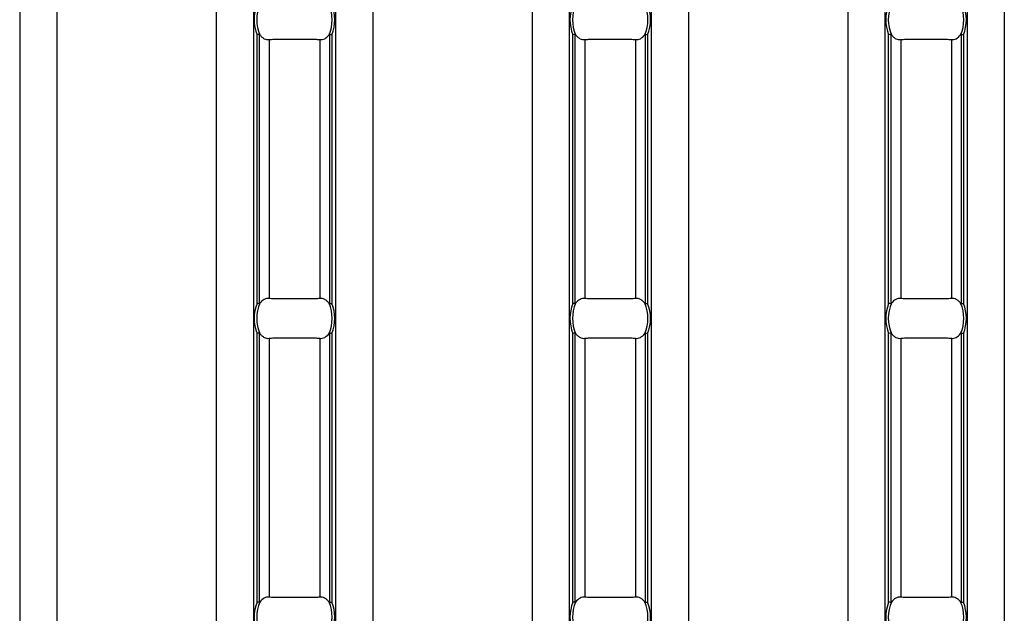
# Model space of a CAD drawing. Units: millimetres. Extents: x 30 to 832, y 10 to 584.
# Drawn here: x 504 to 578, y 208 to 253 of the extents above; entities that cross this region are included whole.
import ezdxf

# ---------------------------------------------------------------- set-up
doc = ezdxf.new("R2010")
doc.units = ezdxf.units.MM
doc.header["$LTSCALE"] = 2
doc.layers.get('0').update_dxf_attribs({"color": 1})
doc.layers.add('310308', color=7, linetype='Continuous')

# ---------------------------------------------------------------- blocks, each defined once
blk = doc.blocks.new('1009624-M_002_Top_view')
for p, q in [((419.343, -10.76), (419.343, -107.24)), ((422.143, -10.76), (422.143, -107.24)), ((434.143, -10.76), (434.143, -107.24)), ((436.943, -10.76), (436.943, -107.24)), ((443.129, -10.76), (443.129, -107.24)), ((445.929, -10.76), (445.929, -107.24)), ((457.929, -10.76), (457.929, -107.24)), ((460.729, -10.76), (460.729, -107.24)), ((466.914, -10.76), (466.914, -107.24)), ((469.714, -10.76), (469.714, -107.24)), ((481.714, -10.76), (481.714, -107.24)), ((484.514, -10.76), (484.514, -107.24)), ((490.7, -10.76), (490.7, -107.24)), ((493.5, -10.76), (493.5, -107.24)), ((437.219, -57.87), (437.219, -37.63)), ((437.378, -37.599), (437.378, -57.901)), ((442.694, -57.901), (442.694, -37.599)), ((442.853, -37.63), (442.853, -57.87)), ((461.005, -57.87), (461.005, -37.63)), ((461.163, -37.599), (461.163, -57.901)), ((466.48, -57.901), (466.48, -37.599)), ((466.638, -37.63), (466.638, -57.87)), ((484.79, -57.87), (484.79, -37.63)), ((484.949, -37.599), (484.949, -57.901)), ((490.265, -57.901), (490.265, -37.599)), ((490.424, -37.63), (490.424, -57.87)), ((438.132, -37.999), (438.132, -57.501)), ((441.94, -37.999), (441.94, -57.501)), ((461.917, -37.999), (461.917, -57.501)), ((465.725, -37.999), (465.725, -57.501)), ((485.703, -37.999), (485.703, -57.501)), ((489.511, -37.999), (489.511, -57.501)), ((437.219, -80.37), (437.219, -60.13)), ((437.378, -60.099), (437.378, -80.401)), ((438.132, -60.499), (438.132, -80.001)), ((441.94, -60.499), (441.94, -80.001)), ((442.694, -80.401), (442.694, -60.099)), ((442.853, -60.13), (442.853, -80.37)), ((461.005, -80.37), (461.005, -60.13)), ((461.163, -60.099), (461.163, -80.401)), ((461.917, -60.499), (461.917, -80.001)), ((465.725, -60.499), (465.725, -80.001)), ((466.48, -80.401), (466.48, -60.099)), ((466.638, -60.13), (466.638, -80.37)), ((484.79, -80.37), (484.79, -60.13)), ((484.949, -60.099), (484.949, -80.401)), ((485.703, -60.499), (485.703, -80.001)), ((489.511, -60.499), (489.511, -80.001)), ((490.265, -80.401), (490.265, -60.099)), ((490.424, -60.13), (490.424, -80.37))]:
    blk.add_line(p, q)
for centre, radius, start, end in [((440.036, -36.5), 3.035, 158.14301, 201.85699), ((440.036, -36.5), 2.842, 156.47708, 203.52292), ((440.036, -36.5), 2.842, 336.47708, 23.52292), ((440.036, -36.5), 3.035, 338.14301, 21.85699), ((463.821, -36.5), 3.035, 158.14301, 201.85699), ((463.821, -36.5), 2.842, 156.47708, 203.52292), ((463.821, -36.5), 2.842, 336.47708, 23.52292), ((463.821, -36.5), 3.035, 338.14301, 21.85699), ((487.607, -36.5), 3.035, 158.14301, 201.85699), ((487.607, -36.5), 2.842, 156.47708, 203.52292), ((487.607, -36.5), 2.842, 336.47708, 23.52292), ((487.607, -36.5), 3.035, 338.14301, 21.85699), ((440.036, -59), 3.035, 158.14301, 201.85699), ((440.036, -59), 2.842, 156.47708, 203.52292), ((440.036, -59), 2.842, 336.47708, 23.52292), ((440.036, -59), 3.035, 338.14301, 21.85699), ((463.821, -59), 3.035, 158.14301, 201.85699), ((463.821, -59), 2.842, 156.47708, 203.52292), ((463.821, -59), 2.842, 336.47708, 23.52292), ((463.821, -59), 3.035, 338.14301, 21.85699), ((487.607, -59), 3.035, 158.14301, 201.85699), ((487.607, -59), 2.842, 156.47708, 203.52292), ((487.607, -59), 2.842, 336.47708, 23.52292), ((487.607, -59), 3.035, 338.14301, 21.85699), ((440.036, -81.5), 3.035, 158.14301, 201.85699), ((440.036, -81.5), 2.842, 156.47708, 203.52292), ((440.036, -81.5), 2.842, 336.47708, 23.52292), ((440.036, -81.5), 3.035, 338.14301, 21.85699), ((463.821, -81.5), 3.035, 158.14301, 201.85699), ((463.821, -81.5), 2.842, 156.47708, 203.52292), ((463.821, -81.5), 2.842, 336.47708, 23.52292), ((463.821, -81.5), 3.035, 338.14301, 21.85699), ((487.607, -81.5), 3.035, 158.14301, 201.85699), ((487.607, -81.5), 2.842, 156.47708, 203.52292), ((487.607, -81.5), 2.842, 336.47708, 23.52292), ((487.607, -81.5), 3.035, 338.14301, 21.85699)]:
    blk.add_arc(centre, radius, start, end)
for points in [[(437.378, -37.599), (437.34, -37.606), (437.279, -37.618), (437.219, -37.63)], [(442.694, -37.599), (442.732, -37.606), (442.792, -37.618), (442.853, -37.63)], [(461.163, -37.599), (461.125, -37.606), (461.065, -37.618), (461.005, -37.63)], [(466.48, -37.599), (466.517, -37.606), (466.578, -37.618), (466.638, -37.63)], [(484.949, -37.599), (484.911, -37.606), (484.851, -37.618), (484.79, -37.63)], [(490.265, -37.599), (490.303, -37.606), (490.363, -37.618), (490.424, -37.63)], [(437.378, -57.901), (437.34, -57.894), (437.279, -57.882), (437.219, -57.87)], [(442.694, -57.901), (442.732, -57.894), (442.792, -57.882), (442.853, -57.87)], [(461.163, -57.901), (461.125, -57.894), (461.065, -57.882), (461.005, -57.87)], [(466.48, -57.901), (466.517, -57.894), (466.578, -57.882), (466.638, -57.87)], [(484.949, -57.901), (484.911, -57.894), (484.851, -57.882), (484.79, -57.87)], [(490.265, -57.901), (490.303, -57.894), (490.363, -57.882), (490.424, -57.87)], [(437.378, -60.099), (437.34, -60.106), (437.279, -60.118), (437.219, -60.13)], [(442.694, -60.099), (442.732, -60.106), (442.792, -60.118), (442.853, -60.13)], [(461.163, -60.099), (461.125, -60.106), (461.065, -60.118), (461.005, -60.13)], [(466.48, -60.099), (466.517, -60.106), (466.578, -60.118), (466.638, -60.13)], [(484.949, -60.099), (484.911, -60.106), (484.851, -60.118), (484.79, -60.13)], [(490.265, -60.099), (490.303, -60.106), (490.363, -60.118), (490.424, -60.13)], [(437.378, -80.401), (437.34, -80.394), (437.279, -80.382), (437.219, -80.37)], [(442.694, -80.401), (442.732, -80.394), (442.792, -80.382), (442.853, -80.37)], [(461.163, -80.401), (461.125, -80.394), (461.065, -80.382), (461.005, -80.37)], [(466.48, -80.401), (466.517, -80.394), (466.578, -80.382), (466.638, -80.37)], [(484.949, -80.401), (484.911, -80.394), (484.851, -80.382), (484.79, -80.37)], [(490.265, -80.401), (490.303, -80.394), (490.363, -80.382), (490.424, -80.37)]]:
    blk.add_open_spline(points, degree=3)
for points, knots in [([(437.378, -37.599), (437.383, -37.598), (437.388, -37.599), (437.393, -37.601), (437.401, -37.604), (437.408, -37.609), (437.414, -37.616), (437.419, -37.621), (437.425, -37.628), (437.429, -37.634)], [0, 0, 0, 0, 0.00002610727, 0.00002610727, 0.00002610727, 0.00006300599, 0.00006300599, 0.00006300599, 0.00009442318, 0.00009442318, 0.00009442318, 0.00009442318]), ([(437.429, -37.634), (437.478, -37.702), (437.53, -37.759), (437.64, -37.858), (437.698, -37.899), (437.879, -37.992), (438.005, -38.015), (438.132, -37.999)], [0, 0, 0, 0, 0.25, 0.25, 0.5, 0.5, 1, 1, 1, 1]), ([(441.94, -37.999), (442.066, -38.015), (442.192, -37.992), (442.433, -37.868), (442.545, -37.769), (442.642, -37.634)], [0, 0, 0, 0, 0.5, 0.5, 1, 1, 1, 1]), ([(442.642, -37.634), (442.648, -37.626), (442.655, -37.618), (442.662, -37.611), (442.668, -37.606), (442.674, -37.602), (442.681, -37.6), (442.685, -37.598), (442.69, -37.598), (442.694, -37.599)], [0, 0, 0, 0, 0.00004013085, 0.00004013085, 0.00004013085, 0.0000737072, 0.0000737072, 0.0000737072, 0.00009481036, 0.00009481036, 0.00009481036, 0.00009481036]), ([(461.163, -37.599), (461.169, -37.598), (461.174, -37.599), (461.179, -37.601), (461.186, -37.604), (461.193, -37.609), (461.2, -37.616), (461.205, -37.621), (461.21, -37.628), (461.215, -37.634)], [0, 0, 0, 0, 0.00002610727, 0.00002610727, 0.00002610727, 0.00006300599, 0.00006300599, 0.00006300599, 0.00009442318, 0.00009442318, 0.00009442318, 0.00009442318]), ([(461.215, -37.634), (461.264, -37.702), (461.316, -37.759), (461.426, -37.858), (461.484, -37.899), (461.665, -37.992), (461.791, -38.015), (461.917, -37.999)], [0, 0, 0, 0, 0.25, 0.25, 0.5, 0.5, 1, 1, 1, 1]), ([(465.725, -37.999), (465.852, -38.015), (465.978, -37.992), (466.219, -37.868), (466.33, -37.769), (466.428, -37.634)], [0, 0, 0, 0, 0.5, 0.5, 1, 1, 1, 1]), ([(466.428, -37.634), (466.434, -37.626), (466.441, -37.618), (466.448, -37.611), (466.454, -37.606), (466.46, -37.602), (466.467, -37.6), (466.471, -37.598), (466.475, -37.598), (466.48, -37.599)], [0, 0, 0, 0, 0.00004013085, 0.00004013085, 0.00004013085, 0.0000737072, 0.0000737072, 0.0000737072, 0.00009481036, 0.00009481036, 0.00009481036, 0.00009481036]), ([(484.949, -37.599), (484.954, -37.598), (484.96, -37.599), (484.965, -37.601), (484.972, -37.604), (484.979, -37.609), (484.985, -37.616), (484.991, -37.621), (484.996, -37.628), (485.001, -37.634)], [0, 0, 0, 0, 0.00002610727, 0.00002610727, 0.00002610727, 0.00006300599, 0.00006300599, 0.00006300599, 0.00009442318, 0.00009442318, 0.00009442318, 0.00009442318]), ([(485.001, -37.634), (485.05, -37.702), (485.101, -37.759), (485.211, -37.858), (485.27, -37.899), (485.45, -37.992), (485.577, -38.015), (485.703, -37.999)], [0, 0, 0, 0, 0.25, 0.25, 0.5, 0.5, 1, 1, 1, 1]), ([(489.511, -37.999), (489.638, -38.015), (489.764, -37.992), (490.004, -37.868), (490.116, -37.769), (490.213, -37.634)], [0, 0, 0, 0, 0.5, 0.5, 1, 1, 1, 1]), ([(490.213, -37.634), (490.22, -37.626), (490.226, -37.618), (490.233, -37.611), (490.239, -37.606), (490.246, -37.602), (490.252, -37.6), (490.257, -37.598), (490.261, -37.598), (490.265, -37.599)], [0, 0, 0, 0, 0.00004013085, 0.00004013085, 0.00004013085, 0.0000737072, 0.0000737072, 0.0000737072, 0.00009481036, 0.00009481036, 0.00009481036, 0.00009481036]), ([(438.132, -37.999), (438.244, -37.985), (438.371, -37.976), (438.653, -37.964), (438.81, -37.962), (439.137, -37.963), (439.311, -37.966), (439.67, -37.97), (439.851, -37.972), (440.217, -37.972), (440.402, -37.97), (440.757, -37.966), (440.931, -37.963), (441.261, -37.962), (441.415, -37.964), (441.698, -37.976), (441.827, -37.985), (441.94, -37.999)], [0, 0, 0, 0, 0.125, 0.125, 0.25, 0.25, 0.375, 0.375, 0.5, 0.5, 0.625, 0.625, 0.75, 0.75, 0.875, 0.875, 1, 1, 1, 1]), ([(461.917, -37.999), (462.03, -37.985), (462.157, -37.976), (462.439, -37.964), (462.596, -37.962), (462.923, -37.963), (463.096, -37.966), (463.455, -37.97), (463.636, -37.972), (464.002, -37.972), (464.188, -37.97), (464.543, -37.966), (464.717, -37.963), (465.047, -37.962), (465.2, -37.964), (465.484, -37.976), (465.613, -37.985), (465.725, -37.999)], [0, 0, 0, 0, 0.125, 0.125, 0.25, 0.25, 0.375, 0.375, 0.5, 0.5, 0.625, 0.625, 0.75, 0.75, 0.875, 0.875, 1, 1, 1, 1]), ([(485.703, -37.999), (485.815, -37.985), (485.942, -37.976), (486.225, -37.964), (486.381, -37.962), (486.709, -37.963), (486.882, -37.966), (487.241, -37.97), (487.422, -37.972), (487.788, -37.972), (487.973, -37.97), (488.329, -37.966), (488.503, -37.963), (488.833, -37.962), (488.986, -37.964), (489.269, -37.976), (489.399, -37.985), (489.511, -37.999)], [0, 0, 0, 0, 0.125, 0.125, 0.25, 0.25, 0.375, 0.375, 0.5, 0.5, 0.625, 0.625, 0.75, 0.75, 0.875, 0.875, 1, 1, 1, 1]), ([(438.132, -57.501), (438.005, -57.485), (437.879, -57.508), (437.638, -57.632), (437.527, -57.731), (437.429, -57.866)], [0, 0, 0, 0, 0.5, 0.5, 1, 1, 1, 1]), ([(441.94, -57.501), (441.827, -57.515), (441.701, -57.524), (441.418, -57.536), (441.261, -57.538), (440.934, -57.537), (440.761, -57.534), (440.402, -57.53), (440.221, -57.528), (439.855, -57.528), (439.669, -57.53), (439.314, -57.534), (439.14, -57.537), (438.81, -57.538), (438.657, -57.536), (438.374, -57.524), (438.244, -57.515), (438.132, -57.501)], [0, 0, 0, 0, 0.125, 0.125, 0.25, 0.25, 0.375, 0.375, 0.5, 0.5, 0.625, 0.625, 0.75, 0.75, 0.875, 0.875, 1, 1, 1, 1]), ([(442.642, -57.866), (442.593, -57.798), (442.541, -57.741), (442.432, -57.642), (442.373, -57.601), (442.193, -57.508), (442.066, -57.485), (441.94, -57.501)], [0, 0, 0, 0, 0.25, 0.25, 0.5, 0.5, 1, 1, 1, 1]), ([(461.917, -57.501), (461.791, -57.485), (461.665, -57.508), (461.424, -57.632), (461.312, -57.731), (461.215, -57.866)], [0, 0, 0, 0, 0.5, 0.5, 1, 1, 1, 1]), ([(465.725, -57.501), (465.613, -57.515), (465.486, -57.524), (465.204, -57.536), (465.047, -57.538), (464.72, -57.537), (464.546, -57.534), (464.188, -57.53), (464.006, -57.528), (463.64, -57.528), (463.455, -57.53), (463.1, -57.534), (462.926, -57.537), (462.596, -57.538), (462.443, -57.536), (462.159, -57.524), (462.03, -57.515), (461.917, -57.501)], [0, 0, 0, 0, 0.125, 0.125, 0.25, 0.25, 0.375, 0.375, 0.5, 0.5, 0.625, 0.625, 0.75, 0.75, 0.875, 0.875, 1, 1, 1, 1]), ([(466.428, -57.866), (466.379, -57.798), (466.327, -57.741), (466.217, -57.642), (466.159, -57.601), (465.978, -57.508), (465.852, -57.485), (465.725, -57.501)], [0, 0, 0, 0, 0.25, 0.25, 0.5, 0.5, 1, 1, 1, 1]), ([(485.703, -57.501), (485.577, -57.485), (485.451, -57.508), (485.21, -57.632), (485.098, -57.731), (485.001, -57.866)], [0, 0, 0, 0, 0.5, 0.5, 1, 1, 1, 1]), ([(489.511, -57.501), (489.399, -57.515), (489.272, -57.524), (488.99, -57.536), (488.833, -57.538), (488.505, -57.537), (488.332, -57.534), (487.973, -57.53), (487.792, -57.528), (487.426, -57.528), (487.241, -57.53), (486.886, -57.534), (486.711, -57.537), (486.382, -57.538), (486.228, -57.536), (485.945, -57.524), (485.815, -57.515), (485.703, -57.501)], [0, 0, 0, 0, 0.125, 0.125, 0.25, 0.25, 0.375, 0.375, 0.5, 0.5, 0.625, 0.625, 0.75, 0.75, 0.875, 0.875, 1, 1, 1, 1]), ([(490.213, -57.866), (490.165, -57.798), (490.113, -57.741), (490.003, -57.642), (489.944, -57.601), (489.764, -57.508), (489.638, -57.485), (489.511, -57.501)], [0, 0, 0, 0, 0.25, 0.25, 0.5, 0.5, 1, 1, 1, 1]), ([(437.429, -57.866), (437.423, -57.874), (437.417, -57.882), (437.409, -57.889), (437.403, -57.894), (437.397, -57.898), (437.39, -57.9), (437.386, -57.902), (437.382, -57.902), (437.378, -57.901)], [0, 0, 0, 0, 0.00004013085, 0.00004013085, 0.00004013085, 0.0000737072, 0.0000737072, 0.0000737072, 0.00009481036, 0.00009481036, 0.00009481036, 0.00009481036]), ([(442.694, -57.901), (442.689, -57.902), (442.683, -57.901), (442.678, -57.899), (442.671, -57.896), (442.664, -57.891), (442.657, -57.884), (442.652, -57.879), (442.647, -57.872), (442.642, -57.866)], [0, 0, 0, 0, 0.00002610727, 0.00002610727, 0.00002610727, 0.00006300599, 0.00006300599, 0.00006300599, 0.00009442318, 0.00009442318, 0.00009442318, 0.00009442318]), ([(461.215, -57.866), (461.209, -57.874), (461.202, -57.882), (461.195, -57.889), (461.189, -57.894), (461.183, -57.898), (461.176, -57.9), (461.172, -57.902), (461.168, -57.902), (461.163, -57.901)], [0, 0, 0, 0, 0.00004013085, 0.00004013085, 0.00004013085, 0.0000737072, 0.0000737072, 0.0000737072, 0.00009481036, 0.00009481036, 0.00009481036, 0.00009481036]), ([(466.48, -57.901), (466.474, -57.902), (466.469, -57.901), (466.464, -57.899), (466.456, -57.896), (466.45, -57.891), (466.443, -57.884), (466.438, -57.879), (466.433, -57.872), (466.428, -57.866)], [0, 0, 0, 0, 0.00002610727, 0.00002610727, 0.00002610727, 0.00006300599, 0.00006300599, 0.00006300599, 0.00009442318, 0.00009442318, 0.00009442318, 0.00009442318]), ([(485.001, -57.866), (484.995, -57.874), (484.988, -57.882), (484.981, -57.889), (484.975, -57.894), (484.968, -57.898), (484.962, -57.9), (484.958, -57.902), (484.953, -57.902), (484.949, -57.901)], [0, 0, 0, 0, 0.00004013085, 0.00004013085, 0.00004013085, 0.0000737072, 0.0000737072, 0.0000737072, 0.00009481036, 0.00009481036, 0.00009481036, 0.00009481036]), ([(490.265, -57.901), (490.26, -57.902), (490.255, -57.901), (490.249, -57.899), (490.242, -57.896), (490.235, -57.891), (490.229, -57.884), (490.223, -57.879), (490.218, -57.872), (490.213, -57.866)], [0, 0, 0, 0, 0.00002610727, 0.00002610727, 0.00002610727, 0.00006300599, 0.00006300599, 0.00006300599, 0.00009442318, 0.00009442318, 0.00009442318, 0.00009442318]), ([(437.378, -60.099), (437.383, -60.098), (437.388, -60.099), (437.393, -60.101), (437.401, -60.104), (437.408, -60.109), (437.414, -60.116), (437.419, -60.121), (437.425, -60.128), (437.429, -60.134)], [0, 0, 0, 0, 0.00002610727, 0.00002610727, 0.00002610727, 0.00006300599, 0.00006300599, 0.00006300599, 0.00009442318, 0.00009442318, 0.00009442318, 0.00009442318]), ([(437.429, -60.134), (437.478, -60.202), (437.53, -60.259), (437.64, -60.358), (437.698, -60.399), (437.879, -60.492), (438.005, -60.515), (438.132, -60.499)], [0, 0, 0, 0, 0.25, 0.25, 0.5, 0.5, 1, 1, 1, 1]), ([(438.132, -60.499), (438.244, -60.485), (438.371, -60.476), (438.653, -60.464), (438.81, -60.462), (439.137, -60.463), (439.311, -60.466), (439.67, -60.47), (439.851, -60.472), (440.217, -60.472), (440.402, -60.47), (440.757, -60.466), (440.931, -60.463), (441.261, -60.462), (441.415, -60.464), (441.698, -60.476), (441.827, -60.485), (441.94, -60.499)], [0, 0, 0, 0, 0.125, 0.125, 0.25, 0.25, 0.375, 0.375, 0.5, 0.5, 0.625, 0.625, 0.75, 0.75, 0.875, 0.875, 1, 1, 1, 1]), ([(441.94, -60.499), (442.066, -60.515), (442.192, -60.492), (442.433, -60.368), (442.545, -60.269), (442.642, -60.134)], [0, 0, 0, 0, 0.5, 0.5, 1, 1, 1, 1]), ([(442.642, -60.134), (442.648, -60.126), (442.655, -60.118), (442.662, -60.111), (442.668, -60.106), (442.674, -60.102), (442.681, -60.1), (442.685, -60.098), (442.69, -60.098), (442.694, -60.099)], [0, 0, 0, 0, 0.00004013085, 0.00004013085, 0.00004013085, 0.0000737072, 0.0000737072, 0.0000737072, 0.00009481036, 0.00009481036, 0.00009481036, 0.00009481036]), ([(461.163, -60.099), (461.169, -60.098), (461.174, -60.099), (461.179, -60.101), (461.186, -60.104), (461.193, -60.109), (461.2, -60.116), (461.205, -60.121), (461.21, -60.128), (461.215, -60.134)], [0, 0, 0, 0, 0.00002610727, 0.00002610727, 0.00002610727, 0.00006300599, 0.00006300599, 0.00006300599, 0.00009442318, 0.00009442318, 0.00009442318, 0.00009442318]), ([(461.215, -60.134), (461.264, -60.202), (461.316, -60.259), (461.426, -60.358), (461.484, -60.399), (461.665, -60.492), (461.791, -60.515), (461.917, -60.499)], [0, 0, 0, 0, 0.25, 0.25, 0.5, 0.5, 1, 1, 1, 1]), ([(461.917, -60.499), (462.03, -60.485), (462.157, -60.476), (462.439, -60.464), (462.596, -60.462), (462.923, -60.463), (463.096, -60.466), (463.455, -60.47), (463.636, -60.472), (464.002, -60.472), (464.188, -60.47), (464.543, -60.466), (464.717, -60.463), (465.047, -60.462), (465.2, -60.464), (465.484, -60.476), (465.613, -60.485), (465.725, -60.499)], [0, 0, 0, 0, 0.125, 0.125, 0.25, 0.25, 0.375, 0.375, 0.5, 0.5, 0.625, 0.625, 0.75, 0.75, 0.875, 0.875, 1, 1, 1, 1]), ([(465.725, -60.499), (465.852, -60.515), (465.978, -60.492), (466.219, -60.368), (466.33, -60.269), (466.428, -60.134)], [0, 0, 0, 0, 0.5, 0.5, 1, 1, 1, 1]), ([(466.428, -60.134), (466.434, -60.126), (466.441, -60.118), (466.448, -60.111), (466.454, -60.106), (466.46, -60.102), (466.467, -60.1), (466.471, -60.098), (466.475, -60.098), (466.48, -60.099)], [0, 0, 0, 0, 0.00004013085, 0.00004013085, 0.00004013085, 0.0000737072, 0.0000737072, 0.0000737072, 0.00009481036, 0.00009481036, 0.00009481036, 0.00009481036]), ([(484.949, -60.099), (484.954, -60.098), (484.96, -60.099), (484.965, -60.101), (484.972, -60.104), (484.979, -60.109), (484.985, -60.116), (484.991, -60.121), (484.996, -60.128), (485.001, -60.134)], [0, 0, 0, 0, 0.00002610727, 0.00002610727, 0.00002610727, 0.00006300599, 0.00006300599, 0.00006300599, 0.00009442318, 0.00009442318, 0.00009442318, 0.00009442318]), ([(485.001, -60.134), (485.05, -60.202), (485.101, -60.259), (485.211, -60.358), (485.27, -60.399), (485.45, -60.492), (485.577, -60.515), (485.703, -60.499)], [0, 0, 0, 0, 0.25, 0.25, 0.5, 0.5, 1, 1, 1, 1]), ([(485.703, -60.499), (485.815, -60.485), (485.942, -60.476), (486.225, -60.464), (486.381, -60.462), (486.709, -60.463), (486.882, -60.466), (487.241, -60.47), (487.422, -60.472), (487.788, -60.472), (487.973, -60.47), (488.329, -60.466), (488.503, -60.463), (488.833, -60.462), (488.986, -60.464), (489.269, -60.476), (489.399, -60.485), (489.511, -60.499)], [0, 0, 0, 0, 0.125, 0.125, 0.25, 0.25, 0.375, 0.375, 0.5, 0.5, 0.625, 0.625, 0.75, 0.75, 0.875, 0.875, 1, 1, 1, 1]), ([(489.511, -60.499), (489.638, -60.515), (489.764, -60.492), (490.004, -60.368), (490.116, -60.269), (490.213, -60.134)], [0, 0, 0, 0, 0.5, 0.5, 1, 1, 1, 1]), ([(490.213, -60.134), (490.22, -60.126), (490.226, -60.118), (490.233, -60.111), (490.239, -60.106), (490.246, -60.102), (490.252, -60.1), (490.257, -60.098), (490.261, -60.098), (490.265, -60.099)], [0, 0, 0, 0, 0.00004013085, 0.00004013085, 0.00004013085, 0.0000737072, 0.0000737072, 0.0000737072, 0.00009481036, 0.00009481036, 0.00009481036, 0.00009481036]), ([(438.132, -80.001), (438.005, -79.985), (437.879, -80.008), (437.638, -80.132), (437.527, -80.231), (437.429, -80.366)], [0, 0, 0, 0, 0.5, 0.5, 1, 1, 1, 1]), ([(441.94, -80.001), (441.827, -80.015), (441.701, -80.024), (441.418, -80.036), (441.261, -80.038), (440.934, -80.037), (440.761, -80.034), (440.402, -80.03), (440.221, -80.028), (439.855, -80.028), (439.669, -80.03), (439.314, -80.034), (439.14, -80.037), (438.81, -80.038), (438.657, -80.036), (438.374, -80.024), (438.244, -80.015), (438.132, -80.001)], [0, 0, 0, 0, 0.125, 0.125, 0.25, 0.25, 0.375, 0.375, 0.5, 0.5, 0.625, 0.625, 0.75, 0.75, 0.875, 0.875, 1, 1, 1, 1]), ([(442.642, -80.366), (442.593, -80.298), (442.541, -80.241), (442.432, -80.142), (442.373, -80.101), (442.193, -80.008), (442.066, -79.985), (441.94, -80.001)], [0, 0, 0, 0, 0.25, 0.25, 0.5, 0.5, 1, 1, 1, 1]), ([(461.917, -80.001), (461.791, -79.985), (461.665, -80.008), (461.424, -80.132), (461.312, -80.231), (461.215, -80.366)], [0, 0, 0, 0, 0.5, 0.5, 1, 1, 1, 1]), ([(465.725, -80.001), (465.613, -80.015), (465.486, -80.024), (465.204, -80.036), (465.047, -80.038), (464.72, -80.037), (464.546, -80.034), (464.188, -80.03), (464.006, -80.028), (463.64, -80.028), (463.455, -80.03), (463.1, -80.034), (462.926, -80.037), (462.596, -80.038), (462.443, -80.036), (462.159, -80.024), (462.03, -80.015), (461.917, -80.001)], [0, 0, 0, 0, 0.125, 0.125, 0.25, 0.25, 0.375, 0.375, 0.5, 0.5, 0.625, 0.625, 0.75, 0.75, 0.875, 0.875, 1, 1, 1, 1]), ([(466.428, -80.366), (466.379, -80.298), (466.327, -80.241), (466.217, -80.142), (466.159, -80.101), (465.978, -80.008), (465.852, -79.985), (465.725, -80.001)], [0, 0, 0, 0, 0.25, 0.25, 0.5, 0.5, 1, 1, 1, 1]), ([(485.703, -80.001), (485.577, -79.985), (485.451, -80.008), (485.21, -80.132), (485.098, -80.231), (485.001, -80.366)], [0, 0, 0, 0, 0.5, 0.5, 1, 1, 1, 1]), ([(489.511, -80.001), (489.399, -80.015), (489.272, -80.024), (488.99, -80.036), (488.833, -80.038), (488.505, -80.037), (488.332, -80.034), (487.973, -80.03), (487.792, -80.028), (487.426, -80.028), (487.241, -80.03), (486.886, -80.034), (486.711, -80.037), (486.382, -80.038), (486.228, -80.036), (485.945, -80.024), (485.815, -80.015), (485.703, -80.001)], [0, 0, 0, 0, 0.125, 0.125, 0.25, 0.25, 0.375, 0.375, 0.5, 0.5, 0.625, 0.625, 0.75, 0.75, 0.875, 0.875, 1, 1, 1, 1]), ([(490.213, -80.366), (490.165, -80.298), (490.113, -80.241), (490.003, -80.142), (489.944, -80.101), (489.764, -80.008), (489.638, -79.985), (489.511, -80.001)], [0, 0, 0, 0, 0.25, 0.25, 0.5, 0.5, 1, 1, 1, 1]), ([(437.429, -80.366), (437.423, -80.374), (437.417, -80.382), (437.409, -80.389), (437.403, -80.394), (437.397, -80.398), (437.39, -80.4), (437.386, -80.402), (437.382, -80.402), (437.378, -80.401)], [0, 0, 0, 0, 0.00004013085, 0.00004013085, 0.00004013085, 0.0000737072, 0.0000737072, 0.0000737072, 0.00009481036, 0.00009481036, 0.00009481036, 0.00009481036]), ([(442.694, -80.401), (442.689, -80.402), (442.683, -80.401), (442.678, -80.399), (442.671, -80.396), (442.664, -80.391), (442.657, -80.384), (442.652, -80.379), (442.647, -80.372), (442.642, -80.366)], [0, 0, 0, 0, 0.00002610727, 0.00002610727, 0.00002610727, 0.00006300599, 0.00006300599, 0.00006300599, 0.00009442318, 0.00009442318, 0.00009442318, 0.00009442318]), ([(461.215, -80.366), (461.209, -80.374), (461.202, -80.382), (461.195, -80.389), (461.189, -80.394), (461.183, -80.398), (461.176, -80.4), (461.172, -80.402), (461.168, -80.402), (461.163, -80.401)], [0, 0, 0, 0, 0.00004013085, 0.00004013085, 0.00004013085, 0.0000737072, 0.0000737072, 0.0000737072, 0.00009481036, 0.00009481036, 0.00009481036, 0.00009481036]), ([(466.48, -80.401), (466.474, -80.402), (466.469, -80.401), (466.464, -80.399), (466.456, -80.396), (466.45, -80.391), (466.443, -80.384), (466.438, -80.379), (466.433, -80.372), (466.428, -80.366)], [0, 0, 0, 0, 0.00002610727, 0.00002610727, 0.00002610727, 0.00006300599, 0.00006300599, 0.00006300599, 0.00009442318, 0.00009442318, 0.00009442318, 0.00009442318]), ([(485.001, -80.366), (484.995, -80.374), (484.988, -80.382), (484.981, -80.389), (484.975, -80.394), (484.968, -80.398), (484.962, -80.4), (484.958, -80.402), (484.953, -80.402), (484.949, -80.401)], [0, 0, 0, 0, 0.00004013085, 0.00004013085, 0.00004013085, 0.0000737072, 0.0000737072, 0.0000737072, 0.00009481036, 0.00009481036, 0.00009481036, 0.00009481036]), ([(490.265, -80.401), (490.26, -80.402), (490.255, -80.401), (490.249, -80.399), (490.242, -80.396), (490.235, -80.391), (490.229, -80.384), (490.223, -80.379), (490.218, -80.372), (490.213, -80.366)], [0, 0, 0, 0, 0.00002610727, 0.00002610727, 0.00002610727, 0.00006300599, 0.00006300599, 0.00006300599, 0.00009442318, 0.00009442318, 0.00009442318, 0.00009442318])]:
    blk.add_open_spline(points, degree=3, knots=knots)

msp = doc.modelspace()

# ---------------------------------------------------------------- block references
at = {"layer": '310308'}
msp.add_blockref('1009624-M_002_Top_view', (84.973, 289.645), dxfattribs=at)

doc.saveas('drawing.dxf')
